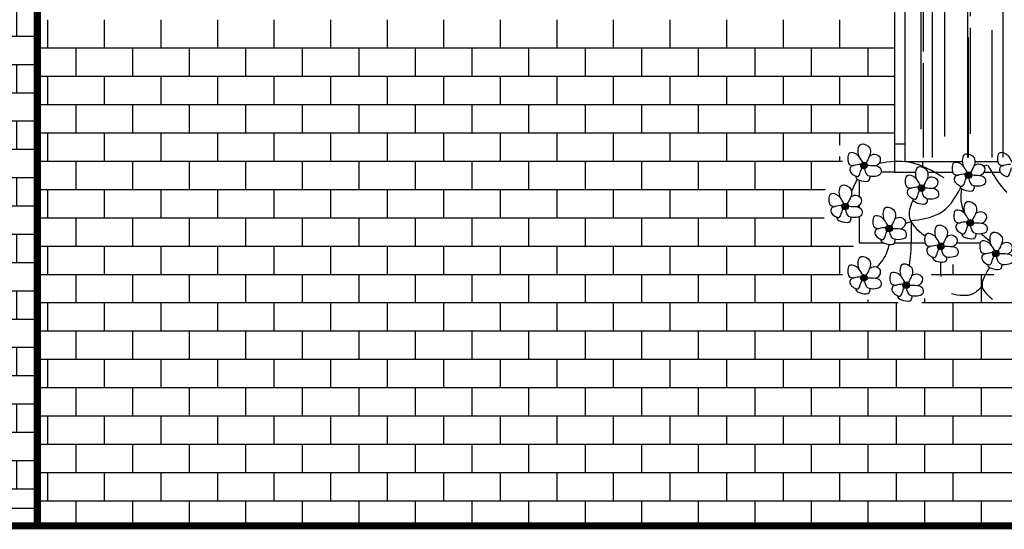
# Model space of a CAD drawing. Extents: x -1.2 to 48.7, y 1.5 to 32.2.
# Drawn here: x 32.4 to 35.2, y 22.9 to 24.4 of the extents above; entities that cross this region are included whole.
import ezdxf

# ---------------------------------------------------------------- set-up
doc = ezdxf.new("R2010")
doc.units = 0
doc.header["$MEASUREMENT"] = 0
doc.layers.get('0').update_dxf_attribs({"linetype": 'CONTINUOUS'})
for name, color, linetype in [('ESQUADRIAS', 4, 'CONTINUOUS'), ('HACHURA', 32, 'CONTINUOUS'), ('MÓVEIS', 10, 'CONTINUOUS'), ('PAREDE', 7, 'CONTINUOUS'), ('TEXTO', 3, 'CONTINUOUS')]:
    doc.layers.add(name, color=color, linetype=linetype)

msp = doc.modelspace()

# ---------------------------------------------------------------- hatches: boundary and pattern name
at = {"layer": 'HACHURA'}
h = msp.add_hatch(dxfattribs=at)
h.set_pattern_fill('AR-B816,_O', color=256, scale=0.01)
h.set_pattern_definition([(0, (19.08001, 29.74487), (0, 0.08), []), (90, (19.08001, 29.74487), (-0.08, 0.08), [0.08, -0.08])])
h.paths.add_polyline_path([(32.4206, 26.157, -0.626065), (32.2183, 26.2552, -1), (31.9683, 26.2552, -1), (31.7183, 26.2552, -1), (31.4683, 26.2552, -1), (31.2183, 26.2552, -1), (30.9683, 26.2552, -1), (30.7183, 26.2552, -1), (30.4683, 26.2552, -1), (30.2183, 26.2552, -1), (29.9683, 26.2552, -1), (29.7183, 26.2552), (29.7183, 22.9704), (32.4184, 22.9704)])
h.paths.add_polyline_path([(31.2864, 24.8204), (31.2864, 25.4204), (31.9864, 25.4204), (31.9864, 24.8204)], flags=16)
h.paths.add_polyline_path([(31.3164, 24.8504), (31.3164, 25.3904), (31.6064, 25.3904), (31.6064, 24.8504)], flags=0)
h.paths.add_polyline_path([(31.6664, 24.8504), (31.6664, 25.3904), (31.9564, 25.3904), (31.9564, 24.8504)], flags=0)
h.paths.add_polyline_path([(30.8325, 24.8204), (30.1325, 24.8204), (30.1325, 25.4204), (30.8325, 25.4204)], flags=16)
h.paths.add_polyline_path([(30.8025, 24.8504), (30.5125, 24.8504), (30.5125, 25.3904), (30.8025, 25.3904)], flags=0)
h.paths.add_polyline_path([(30.4525, 24.8504), (30.1625, 24.8504), (30.1625, 25.3904), (30.4525, 25.3904)], flags=0)
at = {"layer": 'PAREDE'}
h = msp.add_hatch(dxfattribs=at)
h.set_pattern_fill('AR-RROOF', color=256, scale=0.1, angle=90, style=0)
h.set_pattern_definition([(90, (57.85016, 32.93117), (-0.1, 0.22), [1.5, -0.2, 0.5, -0.1]), (90, (57.80016, 33.06417), (-0.133, -0.1), [0.3, -0.033, 0.6, -0.075]), (90, (57.76516, 32.981166), (-0.067, 0.52), [0.8, -0.14, 0.4, -0.1])])
h.paths.add_polyline_path([(35.3132, 25.3904), (34.8732, 25.3904), (34.8732, 23.9614), (35.3132, 23.9614)])
at = {"layer": 'TEXTO'}
h = msp.add_hatch(color=256, dxfattribs=at)
h.dxf.hatch_style = 1
h.paths.add_polyline_path([(34.7471, 23.9393, 1), (34.7657, 23.9393, 1)])
h = msp.add_hatch(color=256, dxfattribs=at)
h.dxf.hatch_style = 1
h.paths.add_polyline_path([(35.0424, 23.9119, 1), (35.061, 23.9119, 1)])
h = msp.add_hatch(color=256, dxfattribs=at)
h.dxf.hatch_style = 1
h.paths.add_polyline_path([(34.9096, 23.8753, 1), (34.9283, 23.8753, 1)])
h = msp.add_hatch(color=256, dxfattribs=at)
h.dxf.hatch_style = 1
h.paths.add_polyline_path([(34.6935, 23.8233, 1), (34.7122, 23.8233, 1)])
h = msp.add_hatch(color=256, dxfattribs=at)
h.dxf.hatch_style = 1
h.paths.add_polyline_path([(35.047, 23.7769, 1), (35.0656, 23.7769, 1)])
h = msp.add_hatch(color=256, dxfattribs=at)
h.dxf.hatch_style = 1
h.paths.add_polyline_path([(34.818, 23.7609, 1), (34.8367, 23.7609, 1)])
h = msp.add_hatch(color=256, dxfattribs=at)
h.dxf.hatch_style = 1
h.paths.add_polyline_path([(34.9646, 23.7105, 1), (34.9832, 23.7105, 1)])
h = msp.add_hatch(color=256, dxfattribs=at)
h.dxf.hatch_style = 1
h.paths.add_polyline_path([(35.1202, 23.69, 1), (35.1389, 23.69, 1)])
h = msp.add_hatch(color=256, dxfattribs=at)
h.dxf.hatch_style = 1
h.paths.add_polyline_path([(34.7471, 23.6213, 1), (34.7657, 23.6213, 1)])
h = msp.add_hatch(color=256, dxfattribs=at)
h.dxf.hatch_style = 1
h.paths.add_polyline_path([(34.8661, 23.6007, 1), (34.8848, 23.6007, 1)])

# ---------------------------------------------------------------- linework, layer by layer
msp.add_line((29.7183, 22.9704), (32.4183, 22.9704))
at = {"const_width": 0.02}
msp.add_lwpolyline([(22.724, 22.9204), (38.5683, 22.9204)], dxfattribs=at)
at = {"layer": 'ESQUADRIAS'}
for p, q in [((34.8432, 23.9204), (34.8432, 25.4204)), ((34.8732, 23.9504), (34.8732, 25.3904)), ((34.8432, 24.0004), (34.8732, 24.0004)), ((34.8732, 23.9504), (35.0354, 23.9504)), ((34.9232, 23.9339), (34.9232, 23.9504)), ((35.0701, 23.9504), (35.1347, 23.9504)), ((34.7432, 23.8977), (34.7432, 23.8513)), ((34.8432, 23.9204), (34.8049, 23.9204)), ((34.8432, 23.9204), (34.9028, 23.9204)), ((34.9365, 23.9204), (35.0072, 23.9204)), ((35.048, 23.9204), (35.0481, 23.9204)), ((35.0961, 23.9204), (35.1417, 23.9204)), ((34.7432, 23.8263), (34.7432, 23.8205)), ((34.7432, 23.7944), (34.7432, 23.7204)), ((34.7432, 23.7204), (34.8115, 23.7204)), ((34.8427, 23.7204), (34.929, 23.7204)), ((35.0188, 23.7204), (35.0851, 23.7204)), ((35.1099, 23.7204), (35.1143, 23.7204)), ((35.1466, 23.7204), (35.152, 23.7204))]:
    msp.add_line(p, q, dxfattribs=at)
at = {"layer": 'HACHURA'}
for p, q in [((32.4483, 24.2713), (32.4483, 24.3513)), ((32.6083, 24.2713), (32.6083, 24.3513)), ((32.7683, 24.2713), (32.7683, 24.3513)), ((32.9283, 24.2713), (32.9283, 24.3513)), ((33.0883, 24.2713), (33.0883, 24.3513)), ((33.2483, 24.2713), (33.2483, 24.3513)), ((33.4083, 24.2713), (33.4083, 24.3513)), ((33.5683, 24.2713), (33.5683, 24.3513)), ((33.7283, 24.2713), (33.7283, 24.3513)), ((33.8883, 24.2713), (33.8883, 24.3513)), ((34.0483, 24.2713), (34.0483, 24.3513)), ((34.2083, 24.2713), (34.2083, 24.3513)), ((34.3683, 24.2713), (34.3683, 24.3513)), ((34.5283, 24.2713), (34.5283, 24.3513)), ((34.6883, 24.2713), (34.6883, 24.3513)), ((32.4183, 24.2713), (34.8432, 24.2713)), ((32.5283, 24.1913), (32.5283, 24.2713)), ((32.6883, 24.1913), (32.6883, 24.2713)), ((32.8483, 24.1913), (32.8483, 24.2713)), ((33.0083, 24.1913), (33.0083, 24.2713)), ((33.1683, 24.1913), (33.1683, 24.2713)), ((33.3283, 24.1913), (33.3283, 24.2713)), ((33.4883, 24.1913), (33.4883, 24.2713)), ((33.6483, 24.1913), (33.6483, 24.2713)), ((33.8083, 24.1913), (33.8083, 24.2713)), ((33.9683, 24.1913), (33.9683, 24.2713)), ((34.1283, 24.1913), (34.1283, 24.2713)), ((34.2883, 24.1913), (34.2883, 24.2713)), ((34.4483, 24.1913), (34.4483, 24.2713)), ((34.6083, 24.1913), (34.6083, 24.2713)), ((34.7683, 24.1913), (34.7683, 24.2713)), ((32.4183, 24.1913), (34.8432, 24.1913)), ((32.4483, 24.1113), (32.4483, 24.1913)), ((32.6083, 24.1113), (32.6083, 24.1913)), ((32.7683, 24.1113), (32.7683, 24.1913)), ((32.9283, 24.1113), (32.9283, 24.1913)), ((33.0883, 24.1113), (33.0883, 24.1913)), ((33.2483, 24.1113), (33.2483, 24.1913)), ((33.4083, 24.1113), (33.4083, 24.1913)), ((33.5683, 24.1113), (33.5683, 24.1913)), ((33.7283, 24.1113), (33.7283, 24.1913)), ((33.8883, 24.1113), (33.8883, 24.1913)), ((34.0483, 24.1113), (34.0483, 24.1913)), ((34.2083, 24.1113), (34.2083, 24.1913)), ((34.3683, 24.1113), (34.3683, 24.1913)), ((34.5283, 24.1113), (34.5283, 24.1913)), ((34.6883, 24.1113), (34.6883, 24.1913)), ((32.4183, 24.1113), (34.8432, 24.1113)), ((32.5283, 24.0313), (32.5283, 24.1113)), ((32.6883, 24.0313), (32.6883, 24.1113)), ((32.8483, 24.0313), (32.8483, 24.1113)), ((33.0083, 24.0313), (33.0083, 24.1113)), ((33.1683, 24.0313), (33.1683, 24.1113)), ((33.3283, 24.0313), (33.3283, 24.1113)), ((33.4883, 24.0313), (33.4883, 24.1113)), ((33.6483, 24.0313), (33.6483, 24.1113)), ((33.8083, 24.0313), (33.8083, 24.1113)), ((33.9683, 24.0313), (33.9683, 24.1113)), ((34.1283, 24.0313), (34.1283, 24.1113)), ((34.2883, 24.0313), (34.2883, 24.1113)), ((34.4483, 24.0313), (34.4483, 24.1113)), ((34.6083, 24.0313), (34.6083, 24.1113)), ((34.7683, 24.0313), (34.7683, 24.1113)), ((32.4183, 24.0313), (34.8432, 24.0313)), ((32.4483, 23.9513), (32.4483, 24.0313)), ((32.6083, 23.9513), (32.6083, 24.0313)), ((32.7683, 23.9513), (32.7683, 24.0313)), ((32.9283, 23.9513), (32.9283, 24.0313)), ((33.0883, 23.9513), (33.0883, 24.0313)), ((33.2483, 23.9513), (33.2483, 24.0313)), ((33.4083, 23.9513), (33.4083, 24.0313)), ((33.5683, 23.9513), (33.5683, 24.0313)), ((33.7283, 23.9513), (33.7283, 24.0313)), ((33.8883, 23.9513), (33.8883, 24.0313)), ((34.0483, 23.9513), (34.0483, 24.0313)), ((34.2083, 23.9513), (34.2083, 24.0313)), ((34.3683, 23.9513), (34.3683, 24.0313)), ((34.5283, 23.9513), (34.5283, 24.0313)), ((34.6883, 23.9964), (34.6883, 24.0313)), ((32.4183, 23.9513), (34.6957, 23.9513)), ((32.5283, 23.8713), (32.5283, 23.9513)), ((32.6883, 23.8713), (32.6883, 23.9513)), ((32.8483, 23.8713), (32.8483, 23.9513)), ((33.0083, 23.8713), (33.0083, 23.9513)), ((33.1683, 23.8713), (33.1683, 23.9513)), ((33.3283, 23.8713), (33.3283, 23.9513)), ((33.4883, 23.8713), (33.4883, 23.9513)), ((33.6483, 23.8713), (33.6483, 23.9513)), ((33.8083, 23.8713), (33.8083, 23.9513)), ((33.9683, 23.8713), (33.9683, 23.9513)), ((34.1283, 23.8713), (34.1283, 23.9513)), ((34.2883, 23.8713), (34.2883, 23.9513)), ((34.4483, 23.8713), (34.4483, 23.9513)), ((34.6083, 23.8713), (34.6083, 23.9513)), ((34.6883, 23.9513), (34.6883, 23.9644)), ((34.8425, 23.9513), (34.8432, 23.9513)), ((32.4183, 23.8713), (34.6464, 23.8713)), ((32.4483, 23.7913), (32.4483, 23.8713)), ((32.6083, 23.7913), (32.6083, 23.8713)), ((32.7683, 23.7913), (32.7683, 23.8713)), ((32.9283, 23.7913), (32.9283, 23.8713)), ((33.0883, 23.7913), (33.0883, 23.8713)), ((33.2483, 23.7913), (33.2483, 23.8713)), ((33.4083, 23.7913), (33.4083, 23.8713)), ((33.5683, 23.7913), (33.5683, 23.8713)), ((33.7283, 23.7913), (33.7283, 23.8713)), ((33.8883, 23.7913), (33.8883, 23.8713)), ((34.0483, 23.7913), (34.0483, 23.8713)), ((34.2083, 23.7913), (34.2083, 23.8713)), ((34.3683, 23.7913), (34.3683, 23.8713)), ((34.5283, 23.7913), (34.5283, 23.8713)), ((32.4183, 23.7913), (34.644, 23.7913)), ((32.5283, 23.7113), (32.5283, 23.7913)), ((32.6883, 23.7113), (32.6883, 23.7913)), ((32.8483, 23.7113), (32.8483, 23.7913)), ((33.0083, 23.7113), (33.0083, 23.7913)), ((33.1683, 23.7113), (33.1683, 23.7913)), ((33.3283, 23.7113), (33.3283, 23.7913)), ((33.4883, 23.7113), (33.4883, 23.7913)), ((33.6483, 23.7113), (33.6483, 23.7913)), ((33.8083, 23.7113), (33.8083, 23.7913)), ((33.9683, 23.7113), (33.9683, 23.7913)), ((34.1283, 23.7113), (34.1283, 23.7913)), ((34.2883, 23.7113), (34.2883, 23.7913)), ((34.4483, 23.7113), (34.4483, 23.7913)), ((34.6083, 23.7113), (34.6083, 23.7913)), ((32.4183, 23.7113), (34.7266, 23.7113)), ((32.4483, 23.6313), (32.4483, 23.7113)), ((32.6083, 23.6313), (32.6083, 23.7113)), ((32.7683, 23.6313), (32.7683, 23.7113)), ((32.9283, 23.6313), (32.9283, 23.7113)), ((33.0883, 23.6313), (33.0883, 23.7113)), ((33.2483, 23.6313), (33.2483, 23.7113)), ((33.4083, 23.6313), (33.4083, 23.7113)), ((33.5683, 23.6313), (33.5683, 23.7113)), ((33.7283, 23.6313), (33.7283, 23.7113)), ((33.8883, 23.6313), (33.8883, 23.7113)), ((34.0483, 23.6313), (34.0483, 23.7113)), ((34.2083, 23.6313), (34.2083, 23.7113)), ((34.3683, 23.6313), (34.3683, 23.7113)), ((34.5283, 23.6313), (34.5283, 23.7113)), ((34.6883, 23.6313), (34.6883, 23.7113)), ((35.0083, 23.6313), (35.0083, 23.6589)), ((32.4183, 23.6313), (34.696, 23.6313)), ((32.5283, 23.5513), (32.5283, 23.6313)), ((32.6883, 23.5513), (32.6883, 23.6313)), ((32.8483, 23.5513), (32.8483, 23.6313)), ((33.0083, 23.5513), (33.0083, 23.6313)), ((33.1683, 23.5513), (33.1683, 23.6313)), ((33.3283, 23.5513), (33.3283, 23.6313)), ((33.4883, 23.5513), (33.4883, 23.6313)), ((33.6483, 23.5513), (33.6483, 23.6313)), ((33.8083, 23.5513), (33.8083, 23.6313)), ((33.9683, 23.5513), (33.9683, 23.6313)), ((34.1283, 23.5513), (34.1283, 23.6313)), ((34.2883, 23.5513), (34.2883, 23.6313)), ((34.4483, 23.5513), (34.4483, 23.6313)), ((34.6083, 23.5513), (34.6083, 23.6313)), ((34.9474, 23.6313), (35.1239, 23.6313)), ((35.0883, 23.5513), (35.0883, 23.6313)), ((34.9283, 23.5513), (34.9283, 23.5629)), ((32.4183, 23.5513), (34.8535, 23.5513)), ((32.4483, 23.4713), (32.4483, 23.5513)), ((32.6083, 23.4713), (32.6083, 23.5513)), ((32.7683, 23.4713), (32.7683, 23.5513)), ((32.9283, 23.4713), (32.9283, 23.5513)), ((33.0883, 23.4713), (33.0883, 23.5513)), ((33.2483, 23.4713), (33.2483, 23.5513)), ((33.4083, 23.4713), (33.4083, 23.5513)), ((33.5683, 23.4713), (33.5683, 23.5513)), ((33.7283, 23.4713), (33.7283, 23.5513)), ((33.8883, 23.4713), (33.8883, 23.5513)), ((34.0483, 23.4713), (34.0483, 23.5513)), ((34.2083, 23.4713), (34.2083, 23.5513)), ((34.3683, 23.4713), (34.3683, 23.5513)), ((34.5283, 23.4713), (34.5283, 23.5513)), ((34.6883, 23.4713), (34.6883, 23.5513)), ((34.7683, 23.5513), (34.7683, 23.5596)), ((34.8483, 23.4713), (34.8483, 23.5513)), ((34.9199, 23.5513), (35.3449, 23.5513)), ((35.0083, 23.4713), (35.0083, 23.5513)), ((32.4183, 23.4713), (38.5683, 23.4713)), ((32.5283, 23.3913), (32.5283, 23.4713)), ((32.6883, 23.3913), (32.6883, 23.4713)), ((32.8483, 23.3913), (32.8483, 23.4713)), ((33.0083, 23.3913), (33.0083, 23.4713)), ((33.1683, 23.3913), (33.1683, 23.4713)), ((33.3283, 23.3913), (33.3283, 23.4713)), ((33.4883, 23.3913), (33.4883, 23.4713)), ((33.6483, 23.3913), (33.6483, 23.4713)), ((33.8083, 23.3913), (33.8083, 23.4713)), ((33.9683, 23.3913), (33.9683, 23.4713)), ((34.1283, 23.3913), (34.1283, 23.4713)), ((34.2883, 23.3913), (34.2883, 23.4713)), ((34.4483, 23.3913), (34.4483, 23.4713)), ((34.6083, 23.3913), (34.6083, 23.4713)), ((34.7683, 23.3913), (34.7683, 23.4713)), ((34.9283, 23.3913), (34.9283, 23.4713)), ((35.0883, 23.3913), (35.0883, 23.4713)), ((32.4183, 23.3913), (38.5683, 23.3913)), ((32.4483, 23.3113), (32.4483, 23.3913)), ((32.6083, 23.3113), (32.6083, 23.3913)), ((32.7683, 23.3113), (32.7683, 23.3913)), ((32.9283, 23.3113), (32.9283, 23.3913)), ((33.0883, 23.3113), (33.0883, 23.3913)), ((33.2483, 23.3113), (33.2483, 23.3913)), ((33.4083, 23.3113), (33.4083, 23.3913)), ((33.5683, 23.3113), (33.5683, 23.3913)), ((33.7283, 23.3113), (33.7283, 23.3913)), ((33.8883, 23.3113), (33.8883, 23.3913)), ((34.0483, 23.3113), (34.0483, 23.3913)), ((34.2083, 23.3113), (34.2083, 23.3913)), ((34.3683, 23.3113), (34.3683, 23.3913)), ((34.5283, 23.3113), (34.5283, 23.3913)), ((34.6883, 23.3113), (34.6883, 23.3913)), ((34.8483, 23.3113), (34.8483, 23.3913)), ((35.0083, 23.3113), (35.0083, 23.3913)), ((32.4183, 23.3113), (38.5683, 23.3113)), ((32.5283, 23.2313), (32.5283, 23.3113)), ((32.6883, 23.2313), (32.6883, 23.3113)), ((32.8483, 23.2313), (32.8483, 23.3113)), ((33.0083, 23.2313), (33.0083, 23.3113)), ((33.1683, 23.2313), (33.1683, 23.3113)), ((33.3283, 23.2313), (33.3283, 23.3113)), ((33.4883, 23.2313), (33.4883, 23.3113)), ((33.6483, 23.2313), (33.6483, 23.3113)), ((33.8083, 23.2313), (33.8083, 23.3113)), ((33.9683, 23.2313), (33.9683, 23.3113)), ((34.1283, 23.2313), (34.1283, 23.3113)), ((34.2883, 23.2313), (34.2883, 23.3113)), ((34.4483, 23.2313), (34.4483, 23.3113)), ((34.6083, 23.2313), (34.6083, 23.3113)), ((34.7683, 23.2313), (34.7683, 23.3113)), ((34.9283, 23.2313), (34.9283, 23.3113)), ((35.0883, 23.2313), (35.0883, 23.3113)), ((32.4183, 23.2313), (38.5683, 23.2313)), ((32.4483, 23.1513), (32.4483, 23.2313)), ((32.6083, 23.1513), (32.6083, 23.2313)), ((32.7683, 23.1513), (32.7683, 23.2313)), ((32.9283, 23.1513), (32.9283, 23.2313)), ((33.0883, 23.1513), (33.0883, 23.2313)), ((33.2483, 23.1513), (33.2483, 23.2313)), ((33.4083, 23.1513), (33.4083, 23.2313)), ((33.5683, 23.1513), (33.5683, 23.2313)), ((33.7283, 23.1513), (33.7283, 23.2313)), ((33.8883, 23.1513), (33.8883, 23.2313)), ((34.0483, 23.1513), (34.0483, 23.2313)), ((34.2083, 23.1513), (34.2083, 23.2313)), ((34.3683, 23.1513), (34.3683, 23.2313)), ((34.5283, 23.1513), (34.5283, 23.2313)), ((34.6883, 23.1513), (34.6883, 23.2313)), ((34.8483, 23.1513), (34.8483, 23.2313)), ((35.0083, 23.1513), (35.0083, 23.2313)), ((32.4183, 23.1513), (38.5683, 23.1513)), ((32.5283, 23.0713), (32.5283, 23.1513)), ((32.6883, 23.0713), (32.6883, 23.1513)), ((32.8483, 23.0713), (32.8483, 23.1513)), ((33.0083, 23.0713), (33.0083, 23.1513)), ((33.1683, 23.0713), (33.1683, 23.1513)), ((33.3283, 23.0713), (33.3283, 23.1513)), ((33.4883, 23.0713), (33.4883, 23.1513)), ((33.6483, 23.0713), (33.6483, 23.1513)), ((33.8083, 23.0713), (33.8083, 23.1513)), ((33.9683, 23.0713), (33.9683, 23.1513)), ((34.1283, 23.0713), (34.1283, 23.1513)), ((34.2883, 23.0713), (34.2883, 23.1513)), ((34.4483, 23.0713), (34.4483, 23.1513)), ((34.6083, 23.0713), (34.6083, 23.1513)), ((34.7683, 23.0713), (34.7683, 23.1513)), ((34.9283, 23.0713), (34.9283, 23.1513)), ((35.0883, 23.0713), (35.0883, 23.1513)), ((32.4183, 23.0713), (38.5683, 23.0713)), ((32.4483, 22.9913), (32.4483, 23.0713)), ((32.6083, 22.9913), (32.6083, 23.0713)), ((32.7683, 22.9913), (32.7683, 23.0713)), ((32.9283, 22.9913), (32.9283, 23.0713)), ((33.0883, 22.9913), (33.0883, 23.0713)), ((33.2483, 22.9913), (33.2483, 23.0713)), ((33.4083, 22.9913), (33.4083, 23.0713)), ((33.5683, 22.9913), (33.5683, 23.0713)), ((33.7283, 22.9913), (33.7283, 23.0713)), ((33.8883, 22.9913), (33.8883, 23.0713)), ((34.0483, 22.9913), (34.0483, 23.0713)), ((34.2083, 22.9913), (34.2083, 23.0713)), ((34.3683, 22.9913), (34.3683, 23.0713)), ((34.5283, 22.9913), (34.5283, 23.0713)), ((34.6883, 22.9913), (34.6883, 23.0713)), ((34.8483, 22.9913), (34.8483, 23.0713)), ((35.0083, 22.9913), (35.0083, 23.0713)), ((32.4183, 22.9913), (38.5683, 22.9913)), ((32.5283, 22.9204), (32.5283, 22.9913)), ((32.6883, 22.9204), (32.6883, 22.9913)), ((32.8483, 22.9204), (32.8483, 22.9913)), ((33.0083, 22.9204), (33.0083, 22.9913)), ((33.1683, 22.9204), (33.1683, 22.9913)), ((33.3283, 22.9204), (33.3283, 22.9913)), ((33.4883, 22.9204), (33.4883, 22.9913)), ((33.6483, 22.9204), (33.6483, 22.9913)), ((33.8083, 22.9204), (33.8083, 22.9913)), ((33.9683, 22.9204), (33.9683, 22.9913)), ((34.1283, 22.9204), (34.1283, 22.9913)), ((34.2883, 22.9204), (34.2883, 22.9913)), ((34.4483, 22.9204), (34.4483, 22.9913)), ((34.6083, 22.9204), (34.6083, 22.9913)), ((34.7683, 22.9204), (34.7683, 22.9913)), ((34.9283, 22.9204), (34.9283, 22.9913)), ((35.0883, 22.9204), (35.0883, 22.9913))]:
    msp.add_line(p, q, dxfattribs=at)
for points, knots in [([(34.9828, 23.9042), (34.9512, 23.9228), (34.8934, 23.9568), (34.8288, 23.9504), (34.799, 23.9449)], [0, 0, 0, 0, 0.1062646, 0.1943161, 0.1943161, 0.1943161, 0.1943161]), ([(35.1063, 23.9403), (35.12, 23.9163), (35.136, 23.8884), (35.1576, 23.8657), (35.1607, 23.8626)], [0, 0, 0, 0, 0.08214993, 0.09505928, 0.09505928, 0.09505928, 0.09505928]), ([(34.8878, 23.7827), (34.9171, 23.7867), (34.98, 23.7951), (35.014, 23.8453), (35.0296, 23.8757)], [0, 0, 0, 0, 0.0843105, 0.1807077, 0.1807077, 0.1807077, 0.1807077]), ([(34.8969, 23.8444), (34.8884, 23.828), (34.8739, 23.7878), (34.9046, 23.7576), (34.9293, 23.7406)], [0.0342998, 0.0342998, 0.0342998, 0.0342998, 0.0860198, 0.165683, 0.165683, 0.165683, 0.165683]), ([(34.8897, 23.7789), (34.8899, 23.7491), (34.8901, 23.7082), (34.8859, 23.6676), (34.8845, 23.6566)], [0, 0, 0, 0, 0.0892395, 0.1225049, 0.1225049, 0.1225049, 0.1225049]), ([(34.8265, 23.7162), (34.8254, 23.709), (34.8198, 23.6851), (34.8049, 23.6652), (34.7924, 23.6519)], [0.04296906, 0.04296906, 0.04296906, 0.04296906, 0.06498747, 0.11848617, 0.11848617, 0.11848617, 0.11848617]), ([(35.1115, 23.6506), (35.0996, 23.6313), (35.0773, 23.5968), (35.1069, 23.5715), (35.1196, 23.5606)], [0.3523414, 0.3523414, 0.3523414, 0.3523414, 0.4119655, 0.4564567, 0.4564567, 0.4564567, 0.4564567])]:
    msp.add_open_spline(points, degree=3, knots=knots, dxfattribs=at)
for points in [[(35.1044, 23.9403), (35.1013, 23.939), (35.0983, 23.9378), (35.0953, 23.9365)], [(34.7369, 23.9008), (34.7316, 23.889), (34.7263, 23.8772), (34.7211, 23.8653)], [(35.0462, 23.9043), (35.0459, 23.9038), (35.0455, 23.9033), (35.0451, 23.9028)], [(35.0323, 23.8733), (35.0276, 23.8519), (35.03, 23.8272), (35.0394, 23.8049)], [(34.8897, 23.7808), (34.8842, 23.7787), (34.8788, 23.7765), (34.8733, 23.7744)], [(35.0883, 23.7459), (35.0976, 23.7381), (35.1066, 23.7307), (35.1138, 23.7231)], [(34.9724, 23.6659), (34.9727, 23.6524), (34.973, 23.6388), (34.9733, 23.6252)], [(34.7648, 23.6254), (34.764, 23.6247), (34.7632, 23.624), (34.7624, 23.6233)]]:
    msp.add_open_spline(points, degree=3, dxfattribs=at)
msp.add_spline([(35.0911, 23.5986), (35.0645, 23.5758), (35.0037, 23.5758)], degree=3, dxfattribs=at)
at = {"layer": 'MÓVEIS'}
for points, knots in [([(34.7427, 23.9639), (34.7426, 23.964), (34.7384, 23.9768), (34.7391, 24.0104), (34.7813, 23.9891), (34.7715, 23.9627), (34.7645, 23.9504), (34.7623, 23.9465)], [0.019518, 0.019518, 0.019518, 0.019518, 0.0197779, 0.0556494, 0.0823842, 0.1118244, 0.1255483, 0.1255483, 0.1255483, 0.1255483]), ([(34.7533, 23.9469), (34.7502, 23.9526), (34.7446, 23.9627), (34.7326, 23.9743), (34.712, 23.9779), (34.7095, 23.9583), (34.7122, 23.941), (34.7231, 23.9394), (34.7283, 23.9392)], [0, 0, 0, 0, 0.01910552, 0.03432785, 0.05092686, 0.06685106, 0.08308651, 0.09728606, 0.09728606, 0.09728606, 0.09728606]), ([(34.7716, 23.9647), (34.7756, 23.9685), (34.7865, 23.9747), (34.8068, 23.9625), (34.8003, 23.9431), (34.7922, 23.9391), (34.7899, 23.9384)], [0.02249767, 0.02249767, 0.02249767, 0.02249767, 0.03801099, 0.05702262, 0.07696026, 0.08413779, 0.08413779, 0.08413779, 0.08413779]), ([(35.038, 23.9364), (35.0379, 23.9365), (35.0337, 23.9493), (35.0345, 23.983), (35.0766, 23.9616), (35.0668, 23.9352), (35.0599, 23.9229), (35.0576, 23.9191)], [0.019518, 0.019518, 0.019518, 0.019518, 0.0197779, 0.0556494, 0.0823842, 0.1118244, 0.1255483, 0.1255483, 0.1255483, 0.1255483]), ([(35.1768, 23.9469), (35.1737, 23.9526), (35.1682, 23.9627), (35.1561, 23.9743), (35.1355, 23.9779), (35.133, 23.9583), (35.1358, 23.941), (35.1467, 23.9394), (35.1518, 23.9392)], [0, 0, 0, 0, 0.01910552, 0.03432785, 0.05092686, 0.06685106, 0.08308651, 0.09728606, 0.09728606, 0.09728606, 0.09728606]), ([(34.7475, 23.9422), (34.7407, 23.9415), (34.7308, 23.9403), (34.7158, 23.9356), (34.7159, 23.92), (34.7261, 23.912), (34.7416, 23.9046), (34.7459, 23.9201), (34.7489, 23.9281), (34.7505, 23.9321)], [0.00226125, 0.00226125, 0.00226125, 0.00226125, 0.02334427, 0.03278823, 0.04484157, 0.06023127, 0.07268401, 0.08489091, 0.09838127, 0.09838127, 0.09838127, 0.09838127]), ([(34.7657, 23.9397), (34.771, 23.9396), (34.7833, 23.9393), (34.8045, 23.9373), (34.8068, 23.9125), (34.7866, 23.9071), (34.7642, 23.9077), (34.76, 23.9224), (34.7583, 23.9302)], [0.0054543, 0.0054543, 0.0054543, 0.0054543, 0.0217796, 0.0427397, 0.0596736, 0.0765324, 0.097532, 0.1188655, 0.1188655, 0.1188655, 0.1188655]), ([(34.9052, 23.8998), (34.9052, 23.8999), (34.9009, 23.9127), (34.9017, 23.9463), (34.9438, 23.925), (34.9341, 23.8986), (34.9271, 23.8863), (34.9248, 23.8825)], [0.019518, 0.019518, 0.019518, 0.019518, 0.0197779, 0.0556494, 0.0823842, 0.1118244, 0.1255483, 0.1255483, 0.1255483, 0.1255483]), ([(35.0486, 23.9195), (35.0455, 23.9251), (35.04, 23.9353), (35.0279, 23.9469), (35.0073, 23.9504), (35.0048, 23.9308), (35.0076, 23.9136), (35.0185, 23.912), (35.0236, 23.9118)], [0, 0, 0, 0, 0.01910552, 0.03432785, 0.05092686, 0.06685106, 0.08308651, 0.09728606, 0.09728606, 0.09728606, 0.09728606]), ([(35.067, 23.9372), (35.0709, 23.9411), (35.0818, 23.9473), (35.1022, 23.9351), (35.0956, 23.9156), (35.0875, 23.9117), (35.0852, 23.9109)], [0.02249767, 0.02249767, 0.02249767, 0.02249767, 0.03801099, 0.05702262, 0.07696026, 0.08413779, 0.08413779, 0.08413779, 0.08413779]), ([(35.1711, 23.9422), (35.1643, 23.9415), (35.1544, 23.9403), (35.1393, 23.9356), (35.1394, 23.92), (35.1496, 23.912), (35.1651, 23.9046), (35.1695, 23.9201), (35.1725, 23.9281), (35.174, 23.9321)], [0.00226125, 0.00226125, 0.00226125, 0.00226125, 0.02334427, 0.03278823, 0.04484157, 0.06023127, 0.07268401, 0.08489091, 0.09838127, 0.09838127, 0.09838127, 0.09838127]), ([(34.7338, 23.9087), (34.7333, 23.9076), (34.7319, 23.9019), (34.7505, 23.8941), (34.7718, 23.8928), (34.7736, 23.904), (34.7737, 23.9084)], [0.01117221, 0.01117221, 0.01117221, 0.01117221, 0.01513912, 0.03380375, 0.05563408, 0.06757418, 0.06757418, 0.06757418, 0.06757418]), ([(34.9158, 23.8829), (34.9127, 23.8885), (34.9072, 23.8987), (34.8952, 23.9103), (34.8746, 23.9138), (34.8721, 23.8942), (34.8748, 23.877), (34.8857, 23.8754), (34.8909, 23.8752)], [0, 0, 0, 0, 0.01910552, 0.03432785, 0.05092686, 0.06685106, 0.08308651, 0.09728606, 0.09728606, 0.09728606, 0.09728606]), ([(34.9342, 23.9006), (34.9381, 23.9045), (34.949, 23.9107), (34.9694, 23.8985), (34.9628, 23.879), (34.9547, 23.8751), (34.9524, 23.8743)], [0.02249767, 0.02249767, 0.02249767, 0.02249767, 0.03801099, 0.05702262, 0.07696026, 0.08413779, 0.08413779, 0.08413779, 0.08413779]), ([(35.0429, 23.9147), (35.0361, 23.914), (35.0262, 23.9129), (35.0111, 23.9081), (35.0112, 23.8925), (35.0214, 23.8845), (35.0369, 23.8772), (35.0413, 23.8926), (35.0443, 23.9006), (35.0458, 23.9046)], [0.00226125, 0.00226125, 0.00226125, 0.00226125, 0.02334427, 0.03278823, 0.04484157, 0.06023127, 0.07268401, 0.08489091, 0.09838127, 0.09838127, 0.09838127, 0.09838127]), ([(35.061, 23.9123), (35.0663, 23.9122), (35.0786, 23.9118), (35.0998, 23.9099), (35.1021, 23.885), (35.0819, 23.8796), (35.0596, 23.8803), (35.0553, 23.8949), (35.0536, 23.9027)], [0.0054543, 0.0054543, 0.0054543, 0.0054543, 0.0217796, 0.0427397, 0.0596736, 0.0765324, 0.097532, 0.1188655, 0.1188655, 0.1188655, 0.1188655]), ([(34.6891, 23.8479), (34.6891, 23.848), (34.6848, 23.8608), (34.6856, 23.8944), (34.7278, 23.8731), (34.718, 23.8467), (34.711, 23.8344), (34.7087, 23.8305)], [0.019518, 0.019518, 0.019518, 0.019518, 0.0197779, 0.0556494, 0.0823842, 0.1118244, 0.1255483, 0.1255483, 0.1255483, 0.1255483]), ([(34.9101, 23.8781), (34.9033, 23.8774), (34.8934, 23.8763), (34.8783, 23.8715), (34.8784, 23.8559), (34.8886, 23.8479), (34.9041, 23.8406), (34.9085, 23.856), (34.9115, 23.864), (34.9131, 23.868)], [0.00226125, 0.00226125, 0.00226125, 0.00226125, 0.02334427, 0.03278823, 0.04484157, 0.06023127, 0.07268401, 0.08489091, 0.09838127, 0.09838127, 0.09838127, 0.09838127]), ([(34.9282, 23.8757), (34.9335, 23.8756), (34.9458, 23.8752), (34.967, 23.8732), (34.9694, 23.8484), (34.9491, 23.843), (34.9268, 23.8437), (34.9226, 23.8583), (34.9208, 23.8661)], [0.0054543, 0.0054543, 0.0054543, 0.0054543, 0.0217796, 0.0427397, 0.0596736, 0.0765324, 0.097532, 0.1188655, 0.1188655, 0.1188655, 0.1188655]), ([(35.0291, 23.8812), (35.0286, 23.8802), (35.0272, 23.8745), (35.0458, 23.8666), (35.0671, 23.8653), (35.0689, 23.8765), (35.0691, 23.881)], [0.01117221, 0.01117221, 0.01117221, 0.01117221, 0.01513912, 0.03380375, 0.05563408, 0.06757418, 0.06757418, 0.06757418, 0.06757418]), ([(34.6997, 23.8309), (34.6966, 23.8366), (34.6911, 23.8468), (34.6791, 23.8584), (34.6585, 23.8619), (34.656, 23.8423), (34.6587, 23.825), (34.6696, 23.8234), (34.6748, 23.8232)], [0, 0, 0, 0, 0.01910552, 0.03432785, 0.05092686, 0.06685106, 0.08308651, 0.09728606, 0.09728606, 0.09728606, 0.09728606]), ([(34.7181, 23.8487), (34.722, 23.8525), (34.7329, 23.8587), (34.7533, 23.8465), (34.7467, 23.8271), (34.7386, 23.8231), (34.7363, 23.8224)], [0.02249767, 0.02249767, 0.02249767, 0.02249767, 0.03801099, 0.05702262, 0.07696026, 0.08413779, 0.08413779, 0.08413779, 0.08413779]), ([(34.8963, 23.8446), (34.8958, 23.8436), (34.8944, 23.8379), (34.913, 23.83), (34.9343, 23.8287), (34.9361, 23.8399), (34.9363, 23.8444)], [0.01117221, 0.01117221, 0.01117221, 0.01117221, 0.01513912, 0.03380375, 0.05563408, 0.06757418, 0.06757418, 0.06757418, 0.06757418]), ([(35.0426, 23.8014), (35.0425, 23.8015), (35.0383, 23.8143), (35.039, 23.848), (35.0812, 23.8266), (35.0714, 23.8003), (35.0644, 23.788), (35.0622, 23.7841)], [0.019518, 0.019518, 0.019518, 0.019518, 0.0197779, 0.0556494, 0.0823842, 0.1118244, 0.1255483, 0.1255483, 0.1255483, 0.1255483]), ([(34.694, 23.8262), (34.6872, 23.8255), (34.6773, 23.8243), (34.6622, 23.8196), (34.6623, 23.804), (34.6725, 23.796), (34.688, 23.7887), (34.6924, 23.8041), (34.6954, 23.8121), (34.697, 23.8161)], [0.00226125, 0.00226125, 0.00226125, 0.00226125, 0.02334427, 0.03278823, 0.04484157, 0.06023127, 0.07268401, 0.08489091, 0.09838127, 0.09838127, 0.09838127, 0.09838127]), ([(34.7122, 23.8237), (34.7174, 23.8236), (34.7297, 23.8233), (34.7509, 23.8213), (34.7533, 23.7965), (34.733, 23.7911), (34.7107, 23.7918), (34.7065, 23.8064), (34.7047, 23.8142)], [0.0054543, 0.0054543, 0.0054543, 0.0054543, 0.0217796, 0.0427397, 0.0596736, 0.0765324, 0.097532, 0.1188655, 0.1188655, 0.1188655, 0.1188655]), ([(34.8136, 23.7854), (34.8136, 23.7855), (34.8093, 23.7983), (34.8101, 23.832), (34.8523, 23.8106), (34.8425, 23.7843), (34.8355, 23.7719), (34.8333, 23.7681)], [0.019518, 0.019518, 0.019518, 0.019518, 0.0197779, 0.0556494, 0.0823842, 0.1118244, 0.1255483, 0.1255483, 0.1255483, 0.1255483]), ([(35.0532, 23.7845), (35.0501, 23.7902), (35.0445, 23.8003), (35.0325, 23.8119), (35.0119, 23.8154), (35.0094, 23.7958), (35.0121, 23.7786), (35.023, 23.777), (35.0282, 23.7768)], [0, 0, 0, 0, 0.01910552, 0.03432785, 0.05092686, 0.06685106, 0.08308651, 0.09728606, 0.09728606, 0.09728606, 0.09728606]), ([(34.6802, 23.7927), (34.6798, 23.7916), (34.6783, 23.786), (34.6969, 23.7781), (34.7183, 23.7768), (34.72, 23.788), (34.7202, 23.7924)], [0.01117221, 0.01117221, 0.01117221, 0.01117221, 0.01513912, 0.03380375, 0.05563408, 0.06757418, 0.06757418, 0.06757418, 0.06757418]), ([(34.8243, 23.7685), (34.8212, 23.7741), (34.8156, 23.7843), (34.8036, 23.7959), (34.783, 23.7994), (34.7805, 23.7798), (34.7832, 23.7626), (34.7941, 23.761), (34.7993, 23.7608)], [0, 0, 0, 0, 0.01910552, 0.03432785, 0.05092686, 0.06685106, 0.08308651, 0.09728606, 0.09728606, 0.09728606, 0.09728606]), ([(34.8426, 23.7863), (34.8465, 23.7901), (34.8575, 23.7963), (34.8778, 23.7841), (34.8712, 23.7646), (34.8632, 23.7607), (34.8609, 23.76)], [0.02249767, 0.02249767, 0.02249767, 0.02249767, 0.03801099, 0.05702262, 0.07696026, 0.08413779, 0.08413779, 0.08413779, 0.08413779]), ([(35.0715, 23.8023), (35.0755, 23.8061), (35.0864, 23.8123), (35.1067, 23.8001), (35.1002, 23.7807), (35.0921, 23.7767), (35.0898, 23.776)], [0.02249767, 0.02249767, 0.02249767, 0.02249767, 0.03801099, 0.05702262, 0.07696026, 0.08413779, 0.08413779, 0.08413779, 0.08413779]), ([(34.8185, 23.7637), (34.8117, 23.763), (34.8018, 23.7619), (34.7868, 23.7572), (34.7869, 23.7415), (34.797, 23.7335), (34.8126, 23.7262), (34.8169, 23.7416), (34.8199, 23.7496), (34.8215, 23.7536)], [0.00226125, 0.00226125, 0.00226125, 0.00226125, 0.02334427, 0.03278823, 0.04484157, 0.06023127, 0.07268401, 0.08489091, 0.09838127, 0.09838127, 0.09838127, 0.09838127]), ([(34.8367, 23.7613), (34.842, 23.7612), (34.8543, 23.7609), (34.8755, 23.7589), (34.8778, 23.734), (34.8576, 23.7286), (34.8352, 23.7293), (34.831, 23.7439), (34.8292, 23.7517)], [0.0054543, 0.0054543, 0.0054543, 0.0054543, 0.0217796, 0.0427397, 0.0596736, 0.0765324, 0.097532, 0.1188655, 0.1188655, 0.1188655, 0.1188655]), ([(34.9601, 23.7351), (34.9601, 23.7352), (34.9559, 23.748), (34.9566, 23.7816), (34.9988, 23.7603), (34.989, 23.7339), (34.982, 23.7216), (34.9798, 23.7178)], [0.019518, 0.019518, 0.019518, 0.019518, 0.0197779, 0.0556494, 0.0823842, 0.1118244, 0.1255483, 0.1255483, 0.1255483, 0.1255483]), ([(35.0474, 23.7797), (35.0406, 23.779), (35.0307, 23.7779), (35.0157, 23.7732), (35.0158, 23.7576), (35.026, 23.7496), (35.0415, 23.7422), (35.0458, 23.7576), (35.0488, 23.7657), (35.0504, 23.7697)], [0.00226125, 0.00226125, 0.00226125, 0.00226125, 0.02334427, 0.03278823, 0.04484157, 0.06023127, 0.07268401, 0.08489091, 0.09838127, 0.09838127, 0.09838127, 0.09838127]), ([(35.0656, 23.7773), (35.0709, 23.7772), (35.0832, 23.7769), (35.1044, 23.7749), (35.1067, 23.75), (35.0865, 23.7446), (35.0641, 23.7453), (35.0599, 23.7599), (35.0582, 23.7678)], [0.0054543, 0.0054543, 0.0054543, 0.0054543, 0.0217796, 0.0427397, 0.0596736, 0.0765324, 0.097532, 0.1188655, 0.1188655, 0.1188655, 0.1188655]), ([(34.8048, 23.7302), (34.8043, 23.7292), (34.8028, 23.7235), (34.8215, 23.7156), (34.8428, 23.7143), (34.8445, 23.7256), (34.8447, 23.73)], [0.01117221, 0.01117221, 0.01117221, 0.01117221, 0.01513912, 0.03380375, 0.05563408, 0.06757418, 0.06757418, 0.06757418, 0.06757418]), ([(34.9708, 23.7182), (34.9677, 23.7238), (34.9621, 23.734), (34.9501, 23.7456), (34.9295, 23.7491), (34.927, 23.7295), (34.9297, 23.7123), (34.9406, 23.7107), (34.9458, 23.7105)], [0, 0, 0, 0, 0.01910552, 0.03432785, 0.05092686, 0.06685106, 0.08308651, 0.09728606, 0.09728606, 0.09728606, 0.09728606]), ([(34.9891, 23.7359), (34.993, 23.7398), (35.004, 23.746), (35.0243, 23.7337), (35.0178, 23.7143), (35.0097, 23.7103), (35.0074, 23.7096)], [0.02249767, 0.02249767, 0.02249767, 0.02249767, 0.03801099, 0.05702262, 0.07696026, 0.08413779, 0.08413779, 0.08413779, 0.08413779]), ([(35.0337, 23.7462), (35.0332, 23.7452), (35.0318, 23.7395), (35.0504, 23.7317), (35.0717, 23.7304), (35.0735, 23.7416), (35.0736, 23.746)], [0.01117221, 0.01117221, 0.01117221, 0.01117221, 0.01513912, 0.03380375, 0.05563408, 0.06757418, 0.06757418, 0.06757418, 0.06757418]), ([(35.1158, 23.7145), (35.1158, 23.7146), (35.1115, 23.7274), (35.1123, 23.761), (35.1545, 23.7397), (35.1447, 23.7133), (35.1377, 23.701), (35.1355, 23.6972)], [0.019518, 0.019518, 0.019518, 0.019518, 0.0197779, 0.0556494, 0.0823842, 0.1118244, 0.1255483, 0.1255483, 0.1255483, 0.1255483]), ([(34.965, 23.7134), (34.9582, 23.7127), (34.9483, 23.7115), (34.9333, 23.7068), (34.9334, 23.6912), (34.9436, 23.6832), (34.9591, 23.6759), (34.9634, 23.6913), (34.9664, 23.6993), (34.968, 23.7033)], [0.00226125, 0.00226125, 0.00226125, 0.00226125, 0.02334427, 0.03278823, 0.04484157, 0.06023127, 0.07268401, 0.08489091, 0.09838127, 0.09838127, 0.09838127, 0.09838127]), ([(34.9832, 23.7109), (34.9885, 23.7108), (35.0008, 23.7105), (35.022, 23.7085), (35.0243, 23.6837), (35.0041, 23.6783), (34.9817, 23.679), (34.9775, 23.6936), (34.9757, 23.7014)], [0.0054543, 0.0054543, 0.0054543, 0.0054543, 0.0217796, 0.0427397, 0.0596736, 0.0765324, 0.097532, 0.1188655, 0.1188655, 0.1188655, 0.1188655]), ([(35.1264, 23.6976), (35.1234, 23.7032), (35.1178, 23.7134), (35.1058, 23.725), (35.0852, 23.7285), (35.0827, 23.7089), (35.0854, 23.6917), (35.0963, 23.6901), (35.1015, 23.6899)], [0, 0, 0, 0, 0.01910552, 0.03432785, 0.05092686, 0.06685106, 0.08308651, 0.09728606, 0.09728606, 0.09728606, 0.09728606]), ([(35.1448, 23.7153), (35.1487, 23.7192), (35.1597, 23.7254), (35.18, 23.7132), (35.1734, 23.6937), (35.1654, 23.6897), (35.163, 23.689)], [0.02249767, 0.02249767, 0.02249767, 0.02249767, 0.03801099, 0.05702262, 0.07696026, 0.08413779, 0.08413779, 0.08413779, 0.08413779]), ([(34.7427, 23.6459), (34.7426, 23.646), (34.7384, 23.6588), (34.7391, 23.6924), (34.7813, 23.6711), (34.7715, 23.6447), (34.7645, 23.6324), (34.7623, 23.6285)], [0.019518, 0.019518, 0.019518, 0.019518, 0.0197779, 0.0556494, 0.0823842, 0.1118244, 0.1255483, 0.1255483, 0.1255483, 0.1255483]), ([(34.9513, 23.6799), (34.9508, 23.6789), (34.9494, 23.6732), (34.968, 23.6653), (34.9893, 23.664), (34.9911, 23.6752), (34.9912, 23.6797)], [0.01117221, 0.01117221, 0.01117221, 0.01117221, 0.01513912, 0.03380375, 0.05563408, 0.06757418, 0.06757418, 0.06757418, 0.06757418]), ([(35.1207, 23.6928), (35.1139, 23.6921), (35.104, 23.691), (35.089, 23.6862), (35.0891, 23.6706), (35.0992, 23.6626), (35.1147, 23.6553), (35.1191, 23.6707), (35.1221, 23.6787), (35.1237, 23.6827)], [0.00226125, 0.00226125, 0.00226125, 0.00226125, 0.02334427, 0.03278823, 0.04484157, 0.06023127, 0.07268401, 0.08489091, 0.09838127, 0.09838127, 0.09838127, 0.09838127]), ([(35.1389, 23.6903), (35.1442, 23.6903), (35.1565, 23.6899), (35.1777, 23.6879), (35.18, 23.6631), (35.1597, 23.6577), (35.1374, 23.6584), (35.1332, 23.673), (35.1314, 23.6808)], [0.0054543, 0.0054543, 0.0054543, 0.0054543, 0.0217796, 0.0427397, 0.0596736, 0.0765324, 0.097532, 0.1188655, 0.1188655, 0.1188655, 0.1188655]), ([(34.7533, 23.6289), (34.7502, 23.6346), (34.7446, 23.6447), (34.7326, 23.6563), (34.712, 23.6599), (34.7095, 23.6403), (34.7122, 23.623), (34.7231, 23.6214), (34.7283, 23.6212)], [0, 0, 0, 0, 0.01910552, 0.03432785, 0.05092686, 0.06685106, 0.08308651, 0.09728606, 0.09728606, 0.09728606, 0.09728606]), ([(34.7716, 23.6467), (34.7756, 23.6505), (34.7865, 23.6567), (34.8068, 23.6445), (34.8003, 23.6251), (34.7922, 23.6211), (34.7899, 23.6204)], [0.02249767, 0.02249767, 0.02249767, 0.02249767, 0.03801099, 0.05702262, 0.07696026, 0.08413779, 0.08413779, 0.08413779, 0.08413779]), ([(34.8617, 23.6253), (34.8617, 23.6254), (34.8574, 23.6382), (34.8582, 23.6718), (34.9003, 23.6505), (34.8906, 23.6241), (34.8836, 23.6118), (34.8813, 23.6079)], [0.019518, 0.019518, 0.019518, 0.019518, 0.0197779, 0.0556494, 0.0823842, 0.1118244, 0.1255483, 0.1255483, 0.1255483, 0.1255483]), ([(35.107, 23.6593), (35.1065, 23.6583), (35.105, 23.6526), (35.1237, 23.6447), (35.145, 23.6434), (35.1467, 23.6546), (35.1469, 23.6591)], [0.01117221, 0.01117221, 0.01117221, 0.01117221, 0.01513912, 0.03380375, 0.05563408, 0.06757418, 0.06757418, 0.06757418, 0.06757418]), ([(34.7475, 23.6242), (34.7407, 23.6235), (34.7308, 23.6223), (34.7158, 23.6176), (34.7159, 23.602), (34.7261, 23.594), (34.7416, 23.5867), (34.7459, 23.6021), (34.7489, 23.6101), (34.7505, 23.6141)], [0.00226125, 0.00226125, 0.00226125, 0.00226125, 0.02334427, 0.03278823, 0.04484157, 0.06023127, 0.07268401, 0.08489091, 0.09838127, 0.09838127, 0.09838127, 0.09838127]), ([(34.7657, 23.6217), (34.771, 23.6216), (34.7833, 23.6213), (34.8045, 23.6193), (34.8068, 23.5945), (34.7866, 23.5891), (34.7642, 23.5897), (34.76, 23.6044), (34.7583, 23.6122)], [0.0054543, 0.0054543, 0.0054543, 0.0054543, 0.0217796, 0.0427397, 0.0596736, 0.0765324, 0.097532, 0.1188655, 0.1188655, 0.1188655, 0.1188655]), ([(34.8723, 23.6083), (34.8692, 23.614), (34.8637, 23.6242), (34.8517, 23.6358), (34.8311, 23.6393), (34.8286, 23.6197), (34.8313, 23.6024), (34.8422, 23.6008), (34.8474, 23.6006)], [0, 0, 0, 0, 0.01910552, 0.03432785, 0.05092686, 0.06685106, 0.08308651, 0.09728606, 0.09728606, 0.09728606, 0.09728606]), ([(34.8907, 23.6261), (34.8946, 23.6299), (34.9055, 23.6361), (34.9259, 23.6239), (34.9193, 23.6045), (34.9112, 23.6005), (34.9089, 23.5998)], [0.02249767, 0.02249767, 0.02249767, 0.02249767, 0.03801099, 0.05702262, 0.07696026, 0.08413779, 0.08413779, 0.08413779, 0.08413779]), ([(34.7338, 23.5907), (34.7333, 23.5896), (34.7319, 23.584), (34.7505, 23.5761), (34.7718, 23.5748), (34.7736, 23.586), (34.7737, 23.5904)], [0.01117221, 0.01117221, 0.01117221, 0.01117221, 0.01513912, 0.03380375, 0.05563408, 0.06757418, 0.06757418, 0.06757418, 0.06757418]), ([(34.8666, 23.6036), (34.8598, 23.6029), (34.8499, 23.6017), (34.8348, 23.597), (34.8349, 23.5814), (34.8451, 23.5734), (34.8606, 23.5661), (34.865, 23.5815), (34.868, 23.5895), (34.8696, 23.5935)], [0.00226125, 0.00226125, 0.00226125, 0.00226125, 0.02334427, 0.03278823, 0.04484157, 0.06023127, 0.07268401, 0.08489091, 0.09838127, 0.09838127, 0.09838127, 0.09838127]), ([(34.8847, 23.6011), (34.89, 23.601), (34.9023, 23.6007), (34.9235, 23.5987), (34.9259, 23.5739), (34.9056, 23.5685), (34.8833, 23.5692), (34.8791, 23.5838), (34.8773, 23.5916)], [0.0054543, 0.0054543, 0.0054543, 0.0054543, 0.0217796, 0.0427397, 0.0596736, 0.0765324, 0.097532, 0.1188655, 0.1188655, 0.1188655, 0.1188655]), ([(34.8528, 23.5701), (34.8523, 23.5691), (34.8509, 23.5634), (34.8695, 23.5555), (34.8908, 23.5542), (34.8926, 23.5654), (34.8928, 23.5699)], [0.01117221, 0.01117221, 0.01117221, 0.01117221, 0.01513912, 0.03380375, 0.05563408, 0.06757418, 0.06757418, 0.06757418, 0.06757418])]:
    msp.add_open_spline(points, degree=3, knots=knots, dxfattribs=at)
at = {"layer": 'PAREDE', "const_width": 0.02}
msp.add_lwpolyline([(32.4183, 26.2552), (32.4183, 22.9204)], dxfattribs=at)
at = {"layer": 'TEXTO'}
for centre in [(34.7564, 23.9393), (35.0517, 23.9119), (34.9189, 23.8753), (34.7028, 23.8233), (35.0563, 23.7769), (34.8274, 23.7609), (34.9739, 23.7105), (35.1296, 23.69), (34.7564, 23.6213), (34.8754, 23.6007)]:
    msp.add_circle(centre, 0.00932, dxfattribs=at)

doc.saveas('drawing.dxf')
